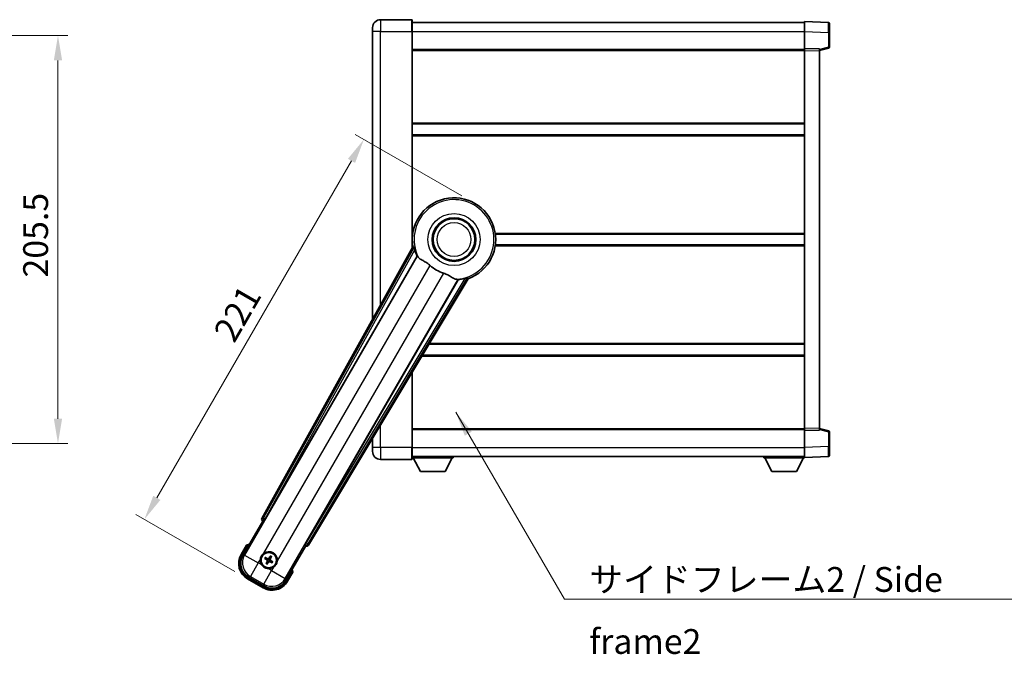
# Model space of a CAD drawing. Units: millimetres. Extents: x 0 to 10432, y 0 to 1686.
# Drawn here: x 3318 to 3813, y 451 to 771 of the extents above; entities that cross this region are included whole.
import ezdxf

# ---------------------------------------------------------------- set-up
doc = ezdxf.new("R2010")
doc.units = ezdxf.units.MM
doc.header["$LTSCALE"] = 6
doc.layers.get('Defpoints').update_dxf_attribs({"lineweight": 25})
for name, color, linetype, lineweight in [('Dimension (ISO)', 7, 'Continuous', 18), ('Symbol (ISO)', 7, 'Continuous', 18), ('Visible (ISO)', 7, 'Continuous', 35), ('Visible Narrow (ISO)', 7, 'Continuous', 25)]:
    doc.layers.add(name, color=color, linetype=linetype, lineweight=lineweight)
doc.styles.add('Note Text (TK)', font='txt')
doc.dimstyles.new('Default - Method 1b (TK)', dxfattribs={"dimscale": 6, "dimtxt": 2.5, "dimasz": 2.5, "dimexe": 1, "dimexo": 1.499999999999999, "dimgap": 1, "dimtad": 1, "dimtoh": 1, "dimrnd": 1e-08, "dimdsep": 46, "dimtxsty": 'Note Text (TK)', "dimcen": 0.09, "dimdle": 5, "dimclrd": 100, "dimclre": 100, "dimclrt": 7, "dimadec": 1, "dimazin": 1, "dimtfac": 1, "dimtmove": 0, "dimatfit": 3, "dimfxl": 1, "dimtolj": 1, "dimlwd": -1, "dimlwe": -1, "dimarcsym": 0})
doc.dimstyles.new('Default - Method 1b (TK)$7', dxfattribs={"dimscale": 6, "dimtxt": 2.5, "dimasz": 2.5, "dimexe": 1, "dimexo": 1.499999999999999, "dimgap": 1, "dimtad": 1, "dimtoh": 1, "dimrnd": 1e-08, "dimdsep": 46, "dimtxsty": 'Note Text (TK)', "dimcen": 0.09, "dimdle": 5, "dimclrd": 100, "dimclre": 100, "dimclrt": 7, "dimadec": 1, "dimazin": 1, "dimtfac": 1, "dimtmove": 0, "dimatfit": 3, "dimfxl": 1, "dimtolj": 1, "dimlwd": -1, "dimlwe": -1, "dimarcsym": 0})

# ---------------------------------------------------------------- blocks, each defined once
blk = doc.blocks.new('*D225')
at = {"layer": 'Defpoints', "color": 0}
for p in [(3242.002509650916, 762.5503966698489), (3242.002509650916, 557.0503966698479), (3337.002509650915, 557.050396669848)]:
    blk.add_point(p, dxfattribs=at)
at = {"layer": 'Dimension (ISO)', "color": 100}
for p, q in [((3249.502509650916, 762.5503966698489), (3342.002509650915, 762.5503966698491)), ((3337.002509650915, 750.0503966698491), (3337.002509650915, 569.550396669848)), ((3249.502509650916, 557.0503966698479), (3342.002509650915, 557.050396669848))]:
    blk.add_line(p, q, dxfattribs=at)
for points in [[(3334.919176317582, 750.0503966698491), (3339.085842984248, 750.0503966698491), (3337.002509650915, 762.5503966698491)], [(3334.919176317582, 569.550396669848), (3339.085842984248, 569.550396669848), (3337.002509650915, 557.050396669848)]]:
    blk.add_solid(points, dxfattribs=at)
at = {"layer": 'Dimension (ISO)', "color": 7, "insert": (3325.752509650914, 640.6952830334847), "char_height": 12.5, "attachment_point": 4, "rotation": 90, "style": 'Note Text (TK)'}
blk.add_mtext('\\A1;205.5', dxfattribs=at)
blk = doc.blocks.new('*D231')
at = {"layer": 'Defpoints', "color": 0}
for p in [(3546.888029328008, 677.9869301493374), (3380.529390783911, 518.8453159129771), (3432.490915010977, 488.8453159129767)]:
    blk.add_point(p, dxfattribs=at)
at = {"layer": 'Dimension (ISO)', "color": 100}
for p, q in [((3540.392838799624, 681.7369301493374), (3486.69926376499, 712.7369301493374)), ((3484.779390783912, 699.4116126020319), (3386.779390783911, 529.6706334602827)), ((3425.995724482594, 492.5953159129769), (3376.199263764989, 521.3453159129771))]:
    blk.add_line(p, q, dxfattribs=at)
for points in [[(3482.975171192695, 700.4532792686987), (3486.58361037513, 698.3699459353651), (3491.029390783913, 710.2369301493374)], [(3384.975171192694, 530.7123001269493), (3388.583610375129, 528.6289667936159), (3380.529390783911, 518.8453159129771)]]:
    blk.add_solid(points, dxfattribs=at)
at = {"layer": 'Dimension (ISO)', "color": 7, "insert": (3420.301519764063, 610.2326640317834), "char_height": 12.5, "attachment_point": 4, "rotation": 59.99999999999968, "style": 'Note Text (TK)'}
blk.add_mtext('\\A1;221', dxfattribs=at)

msp = doc.modelspace()

# ---------------------------------------------------------------- linework, layer by layer
at = {"layer": 'Visible (ISO)'}
for p, q in [((3515.138029327959, 770.5503966698565), (3499.388029327958, 770.55039666985)), ((3515.388029327958, 770.3003966698567), (3515.388029327964, 764.5503966698567)), ((3515.388029327959, 769.0503966698566), (3712.888029327961, 769.0503966699378)), ((3712.888029327963, 764.5534425348427), (3712.888029327961, 769.5503966699383)), ((3724.905479076311, 769.1307380774026), (3712.888029327961, 769.5503966699383)), ((3725.388029327959, 768.6310426638933), (3725.388029327963, 764.1337839423068)), ((3495.388029327961, 764.550396669848), (3495.388029327961, 766.550396669848)), ((3495.388029327962, 764.550396669848), (3495.388029328022, 619.5045308756573)), ((3515.388029328008, 655.4689598948314), (3515.388029327964, 764.5503966698567)), ((3712.888029327967, 756.0503966699382), (3712.888029327963, 764.5534425348427)), ((3725.388029327966, 756.7194377219436), (3725.388029327963, 764.1337839423068)), ((3515.388029327966, 755.5503966698566), (3712.888029327967, 755.550396669938)), ((3712.888029327967, 755.051005842919), (3712.888029327967, 756.0503966699382)), ((3720.388029327966, 755.7884908987533), (3712.888029327967, 756.0503966699382)), ((3712.888029328047, 564.5497874969581), (3712.888029327967, 755.051005842919)), ((3720.388029327966, 755.0503966699412), (3725.012120680037, 756.2350811009078)), ((3720.388029327966, 755.7884908987533), (3720.388029327967, 754.7891000717339)), ((3720.388029328046, 564.8116932681492), (3720.388029327967, 754.7891000717339)), ((3515.388029327982, 718.0503966698561), (3712.888029327982, 718.0503966699376)), ((3515.388029327984, 712.5503966698553), (3712.888029327984, 712.5503966699368)), ((3515.388029328005, 662.5503966698556), (3515.568867481285, 662.5503966698556)), ((3557.207191174728, 662.550396669873), (3712.888029328006, 662.5503966699373)), ((3515.722077813111, 656.0696530464041), (3439.673123208657, 519.3167915535873)), ((3515.388029328008, 657.0503966698553), (3515.568867481286, 657.0503966698553)), ((3557.20719117473, 657.0503966698725), (3712.888029328008, 657.0503966699368)), ((3441.35745952615, 518.97778021146), (3517.811494864627, 651.4000538613711)), ((3538.401386287046, 639.5124745060526), (3461.947350948569, 507.0902008561416)), ((3463.083111541764, 505.8010284877414), (3543.490086332531, 640.0377858528575)), ((3523.730847339324, 607.050396669859), (3712.888029328028, 607.0503966699371)), ((3520.436381873754, 601.550396669857), (3712.888029328031, 601.5503966699362)), ((3515.38802932805, 555.0503966698556), (3515.388029328034, 593.122340801112)), ((3515.388029328047, 564.0503966698546), (3712.888029328047, 564.0503966699362)), ((3712.888029328047, 563.5503966699391), (3712.888029328047, 564.5497874969581)), ((3712.888029328047, 563.5503966699391), (3720.388029328046, 563.8123024411303)), ((3712.888029328052, 555.0473508050346), (3712.888029328047, 563.5503966699391)), ((3720.388029328046, 564.8116932681492), (3720.388029328046, 563.8123024411302)), ((3725.012120680118, 563.3657122389798), (3720.388029328046, 564.5503966699423)), ((3725.38802932805, 555.4670093975807), (3725.388029328047, 562.8813556179441)), ((3495.388029328047, 559.7330091630721), (3495.388029328049, 555.0503966698474)), ((3725.388029328049, 555.4670093975808), (3725.38802932805, 550.9697506759952)), ((3495.388029328049, 553.0503966698473), (3495.388029328049, 555.0503966698474)), ((3515.38802932805, 555.0503966698556), (3515.38802932805, 549.3003966698556)), ((3515.38802932805, 550.5503966698546), (3712.888029328052, 550.5503966699372)), ((3535.988029328047, 550.5503966698693), (3535.988029328049, 549.8503966698693)), ((3692.288029328049, 550.5503966699299), (3692.288029328049, 549.8503966699298)), ((3712.888029328052, 550.0503966699397), (3712.888029328052, 555.0473508050346)), ((3712.888029328052, 550.0503966699397), (3724.905479076401, 550.4700552624854)), ((3499.388029328051, 549.0503966698489), (3515.138029328051, 549.0503966698553)), ((3515.388029328048, 549.8503966698519), (3535.988029328049, 549.8503966698693)), ((3519.438029328052, 542.9503966698555), (3515.888029328048, 549.8503966698526)), ((3531.938029328052, 542.9503966698659), (3535.488029328047, 549.8503966698688)), ((3692.288029328049, 549.8503966699298), (3712.888029328048, 549.8503966699386)), ((3696.33802932805, 542.9503966699317), (3692.788029328048, 549.8503966699302)), ((3708.83802932805, 542.9503966699369), (3712.388029328048, 549.8503966699384)), ((3712.888029328048, 550.050396669939), (3712.888029328048, 549.8503966699386)), ((3519.438029328052, 542.9503966698555), (3531.938029328052, 542.9503966698659)), ((3696.33802932805, 542.9503966699317), (3708.83802932805, 542.9503966699369)), ((3430.047490573069, 500.6131806420641), (3440.062711780702, 517.9600526227259)), ((3440.045653536305, 517.9699012047201), (3440.062711780702, 517.9600526227257)), ((3440.062711780702, 517.9600526227257), (3440.790198336419, 518.1549820578347)), ((3431.869118238505, 505.7683323110729), (3429.196686376917, 501.1395445470369)), ((3461.518417440206, 506.1875391784417), (3461.713346875313, 505.4600526227257)), ((3461.713346875313, 505.4600526227257), (3451.698125667679, 488.1131806420639)), ((3461.713346875313, 505.4600526227257), (3461.730405119709, 505.4502040407313)), ((3441.213635707658, 499.0476562895832), (3441.740035271784, 498.834309492495)), ((3441.96475294328, 499.2235319168841), (3441.516789415123, 499.5727339134155)), ((3442.201156275193, 497.1133824793374), (3441.851954278662, 496.6654189511796)), ((3442.377031902495, 496.3622652437146), (3442.590378699582, 496.8886648078417)), ((3443.899026753526, 500.2110524844201), (3443.685679956438, 499.6846529202926)), ((3444.074902380827, 499.4599352487971), (3444.424104377358, 499.9078987769551)), ((3444.311305712739, 497.3497858112502), (3444.759269240898, 497.0005838147192)), ((3445.062422948363, 497.5256614385513), (3444.536023384235, 497.7390082356393)), ((3452.579372279097, 487.6395445470369), (3455.251804140685, 492.2683323110728)), ((3432.490915010977, 488.8453159129768), (3440.285143645038, 484.3453159129771)), ((3440.811507550011, 485.1961201091286), (3432.964551106004, 489.7265625243945))]:
    msp.add_line(p, q, dxfattribs=at)
for centre, radius in [((3536.388029328012, 659.8003966698652), 10.99999999999999), ((3536.388029328012, 659.8003966698652), 10.49999999999998), ((3536.388029328012, 659.8003966698652), 10.49999999999999), ((3443.138029328011, 498.2866588640671), 3.999999999999996), ((3443.138029328011, 498.2866588640673), 3.838536615931698)]:
    msp.add_circle(centre, radius, dxfattribs=at)
for centre, radius, start, end in [((3499.38802932796, 766.5503966698499), 4.000000000000026, 90.00000000002605, 180), ((3515.138029327959, 770.3003966698566), 0.2499999999999907, 0, 90), ((3724.88802932796, 768.6310426638931), 0.4999999999999804, 0, 88.00000000002242), ((3724.888029327966, 756.7194377219435), 0.5000000000000226, 284.3700000000353, 0), ((3536.388029328008, 659.8003966698647), 20.99999999999998, 289.7668316591028, 190.2331683408904), ((3536.388029328009, 659.800396669865), 20.38757935531845, 194.7042744183017, 204.3325697208257), ((3536.388029328012, 659.8003966698652), 17.75031146218182, 227.4499052008548, 252.5500947991419), ((3536.388029328009, 659.8003966698647), 20.38757935531826, 275.6674302791673, 285.2957255816939), ((3724.888029328047, 562.8813556179437), 0.4999999999999945, 0, 75.63000000001895), ((3499.388029328049, 553.0503966698489), 4.000000000000047, 180, 270.000000000026), ((3724.88802932805, 550.9697506759948), 0.4999999999999849, 272.0000000000037, 0), ((3515.13802932805, 549.3003966698554), 0.2499999999999963, 270.0000000000521, 0), ((3438.378029328008, 490.0420970200382), 17.02000000000091, 107.2590807163712, 112.4841108068481), ((3436.990915010977, 496.6395445470369), 9.000000000000021, 150.0000000000026, 240), ((3443.138029328012, 498.2866588640675), 4.250000000000006, 354.8332004324212, 125.1667995675862), ((3443.138029328012, 498.2866588640675), 4.250000000000001, 174.8332004324199, 215.1667995675762), ((3443.138029328011, 498.2866588640673), 1.501435510456303, 141.3922811236995, 158.6077188763024), ((3443.138029328011, 498.2866588640673), 1.501435510456299, 231.3922811237026, 248.6077188763038), ((3443.138029328011, 498.2866588640673), 1.501435510456299, 51.39228112370262, 68.60771887630382), ((3443.138029328011, 498.2866588640673), 1.501435510456299, 321.3922811236967, 338.6077188763024), ((3443.138029328012, 498.2866588640676), 4.250000000000127, 264.833200432412, 305.1667995675855), ((3438.378029328008, 490.0420970200392), 17.01999999999977, 7.515889193154256, 12.74091928362812), ((3444.785143645037, 492.1395445470369), 9.000000000000021, 240, 330.0000000000026)]:
    msp.add_arc(centre, radius, start, end, dxfattribs=at)
for centre, major_axis, ratio, start_param, end_param in [((3440.554061675749, 518.8354829354015), (-0.9710470547880307, -0.2685775258440713), 0.9925509323562977, 5.509565118762299, 7.056805495596936), ((3441.281692120992, 519.0215245432231), (-0.4999999999999997, -0.8660254037844383), 0.0874886635261606, 0.0872664625771282, 1.570796326795105), ((3462.023118353724, 507.0464565243786), (0.4999999999999997, 0.8660254037844383), 0.0874886635256874, 1.570796326794443, 3.054326191013899), ((3462.22581681781, 506.3232892703205), (0.2529285671275123, -0.9752401806385202), 0.992550932356298, 5.509565118762253, 7.056805495596879), ((3437.032658971958, 496.6507298076705), (-7.786329588313077, -2.086340725191075), 0.992432509138967, 5.501585242055416, 7.064785372303745), ((3443.216134991424, 498.4108411062081), (5.500761781887549, -3.459759147975283), 0.0871557427474717, 4.366721377370106, 4.606590972590199), ((3443.069537183323, 498.1569262542994), (-5.746620204066013, 3.033919869293542), 0.0871557427478273, 4.81818698817913, 5.058056583399262), ((3443.267761937776, 498.2181667193817), (-3.033919869293649, -5.746620204066141), 0.0871557427474386, 4.818186988179236, 5.058056583399283), ((3443.013847085867, 498.3647645274823), (3.459759147975265, 5.50076178188755), 0.0871557427478626, 4.366721377370193, 4.60659097259024), ((3443.26221157015, 498.2085532006518), (-3.459759147975084, -5.500761781887663), 0.0871557427474501, 4.36672137736972, 4.606590972589811), ((3443.206521472694, 498.4163914738346), (5.7466202040659, -3.033919869293765), 0.0871557427474891, 4.818186988179586, 5.058056583399666), ((3443.008296718242, 498.3551510087525), (3.033919869293821, 5.746620204066052), 0.0871557427478788, 4.818186988179559, 5.058056583399594), ((3443.059923664594, 498.1624766219259), (-5.500761781887628, 3.459759147975056), 0.087155742747843, 4.366721377369666, 4.606590972589784), ((3444.773958384403, 492.1812885080171), (2.086340725191059, -7.786329588313082), 0.992432509138967, 5.501585242055427, 7.064785372303742)]:
    msp.add_ellipse(centre, major_axis=major_axis, ratio=ratio, start_param=start_param, end_param=end_param, dxfattribs=at)
for points in [[(3516.280627617715, 655.9782749447513), (3516.003040573501, 656.0230253692358), (3515.722077813251, 656.0696530463985)], [(3517.81149486461, 651.4000538613402), (3517.845767779726, 651.3983574197578), (3517.879990676442, 651.3966898563126)], [(3538.364225067301, 639.5701116166073), (3538.382780667966, 639.5413075003833), (3538.401386287029, 639.512474506022)], [(3543.490086332454, 640.0377858529724), (3543.309224199388, 640.2577929022834), (3543.131675672849, 640.4758151220914)]]:
    msp.add_open_spline(points, degree=2, dxfattribs=at)
for points, knots in [([(3516.280628337761, 655.978270138552), (3516.285659534301, 655.9774366127166), (3516.292045508436, 655.9695747749166), (3516.308169419512, 655.9381818149493), (3516.31822411678, 655.9128469676766), (3516.351673667649, 655.8161612570246), (3516.378617299312, 655.7232030823255), (3516.445873985452, 655.4791579294763), (3516.492798602923, 655.2983774473136), (3516.583649376365, 654.9489214034994), (3516.626908076446, 654.7827663474922), (3516.668167273019, 654.625415268781)], [0.3759847001072842, 0.3759847001072842, 0.3759847001072842, 0.3759847001072842, 0.3924402417619819, 0.3924402417619819, 0.4109147977005764, 0.4109147977005764, 0.4478639095777652, 0.4478639095777652, 0.5044866186252271, 0.5044866186252271, 0.5521486805494256, 0.5521486805494256, 0.5521486805494256, 0.5521486805494256]), ([(3517.87999067646, 651.3966898563438), (3517.967746122498, 651.3924138368378), (3518.137554031244, 651.2074356086205), (3518.389106625244, 650.8663473973761), (3518.390183255252, 650.8648868515232), (3518.391261342144, 650.8634236369597)], [2.576322810102388, 2.576322810102388, 2.576322810102388, 2.576322810102388, 2.843099824768127, 2.843099824768127, 2.844244961641938, 2.844244961641938, 2.844244961641938, 2.844244961641938]), ([(3518.391261342142, 650.8634236369609), (3518.54545975338, 650.6541405419835), (3518.766504409376, 650.4464320912577), (3519.505819129675, 649.8887445287395), (3520.109575807043, 649.542474708193), (3521.415937713022, 648.8089845612619), (3522.090144288553, 648.4349593395702), (3523.088959975141, 647.7707117621516), (3523.408944994407, 647.5405272613096), (3523.948749537029, 647.1103083508166), (3524.169399147775, 646.9215764053758), (3524.384655177229, 646.7239840883958)], [-8.358650843575697, -8.358650843575697, -8.358650843575697, -8.358650843575697, -8.190003505764688, -8.190003505764688, -7.917688574687009, -7.917688574687009, -7.676295196571969, -7.676295196571969, -7.560988477452923, -7.560988477452923, -7.47775909373067, -7.47775909373067, -7.47775909373067, -7.47775909373067]), ([(3531.065210917483, 642.8669634334242), (3531.301613538771, 642.7926531498974), (3531.534170311025, 642.7119002434667), (3532.118605650869, 642.4894432934839), (3532.461024344451, 642.3402824406021), (3533.44268055409, 641.868897383931), (3534.039543826563, 641.5241905018789), (3535.356490110063, 640.7460712860247), (3536.045665563037, 640.325293879415), (3537.0288992976, 639.8842685520513), (3537.357930694189, 639.7785610465887), (3537.646767642299, 639.7462518915484)], [-5.271586260846443, -5.271586260846443, -5.271586260846443, -5.271586260846443, -5.187218626834525, -5.187218626834525, -5.056284352374495, -5.056284352374495, -4.799211422918028, -4.799211422918028, -4.442199692460638, -4.442199692460638, -4.222488193526234, -4.222488193526234, -4.222488193526234, -4.222488193526234]), ([(3537.646767642299, 639.7462518915484), (3537.648573866464, 639.7460498482252), (3537.65037705102, 639.745847732242), (3538.071544403625, 639.6985409011025), (3538.31664420278, 639.6439720524747), (3538.364225067319, 639.5701116166377)], [2.102258603528536, 2.102258603528536, 2.102258603528536, 2.102258603528536, 2.103403740235992, 2.103403740235992, 2.370180754901729, 2.370180754901729, 2.370180754901729, 2.370180754901729]), ([(3541.766294998053, 640.1350044705766), (3541.923194627817, 640.1779484975601), (3542.088718477327, 640.2235628923587), (3542.436781675497, 640.3196118365114), (3542.616804474294, 640.3693641668009), (3542.861782119402, 640.4331407444532), (3542.955758076012, 640.4562859623129), (3543.056215133054, 640.4756606568405), (3543.083183103027, 640.479620457216), (3543.118432159397, 640.4813532205992), (3543.128433697719, 640.479753723671), (3543.131671150538, 640.4758133425728)], [0.1928453028855242, 0.1928453028855242, 0.1928453028855242, 0.1928453028855242, 0.2405073648097221, 0.2405073648097221, 0.2971300738571832, 0.2971300738571832, 0.3340791857343727, 0.3340791857343727, 0.3525537416729674, 0.3525537416729674, 0.3690092833276843, 0.3690092833276843, 0.3690092833276843, 0.3690092833276843]), ([(3432.216521618392, 505.370052615759), (3432.215790244818, 505.3708954630756), (3432.215058858359, 505.3717382970861), (3432.189284354624, 505.4014392884018), (3432.16428338263, 505.4302155327833), (3432.115374816627, 505.4864477790967), (3432.091552346914, 505.5138062795585), (3432.028360968391, 505.5863057533017), (3431.991598841893, 505.6283977038019), (3431.931627213978, 505.6969841148761), (3431.908343966256, 505.7235701552114), (3431.877107282562, 505.759222876687), (3431.869118238505, 505.768332311073), (3431.869118238505, 505.768332311073)], [-0.0809227638812014, -0.0809227638812014, -0.0809227638812014, -0.0809227638812014, -0.0805886356620214, -0.0805886356620214, -0.0691479127286701, -0.0691479127286701, -0.0577655588553666, -0.0577655588553666, -0.0376220805434107, -0.0376220805434107, -0.0185556093749202, -0.0185556093749202, 0, 0, 0, 0]), ([(3438.905298144383, 498.669394709185), (3438.913781337036, 498.7632115662608), (3438.925404106619, 498.8569162749898), (3439.022878136685, 499.4736561055827), (3439.208827458779, 499.9810815933599), (3439.706015265077, 500.8422361347748), (3440.052483966975, 501.2569857154123), (3440.53785931276, 501.6497706169553), (3440.613198586182, 501.7066885850411), (3440.690204771386, 501.7609436739216)], [4.535339595711053, 4.535339595711053, 4.535339595711053, 4.535339595711053, 4.56189496286305, 4.56189496286305, 4.711051304752968, 4.711051304752968, 4.860207646642888, 4.860207646642888, 4.886763013794889, 4.886763013794889, 4.886763013794889, 4.886763013794889]), ([(3442.755293482895, 494.0539276804386), (3442.661476625819, 494.0624108730919), (3442.567771917089, 494.0740336426748), (3441.951032086496, 494.171507672741), (3441.443606598719, 494.3574569948338), (3440.582452057304, 494.8546448011335), (3440.167702476667, 495.20111350303), (3439.774917575124, 495.6864888488159), (3439.717999607039, 495.7618281222381), (3439.663744518159, 495.8388343074424)], [4.535339595711032, 4.535339595711032, 4.535339595711032, 4.535339595711032, 4.561894962863028, 4.561894962863028, 4.711051304752946, 4.711051304752946, 4.860207646642864, 4.860207646642864, 4.88676301379486, 4.88676301379486, 4.88676301379486, 4.88676301379486]), ([(3441.213635234208, 499.047656616997), (3441.207786713821, 499.0500269672466), (3441.199467771869, 499.0539589697688), (3441.180569121455, 499.0636496515231), (3441.166016642555, 499.0716607574996), (3441.139239274218, 499.0871819014076), (3441.122255411614, 499.0974609306938), (3441.095312188465, 499.1144071404125), (3441.080744838943, 499.123873211722), (3441.068638363757, 499.1320286865913)], [0.0459372433669661, 0.0459372433669661, 0.0459372433669661, 0.0459372433669661, 0.0499619147233252, 0.0499619147233252, 0.0549494088338365, 0.0549494088338365, 0.0600073502573101, 0.0600073502573101, 0.0644982316291791, 0.0644982316291791, 0.0644982316291791, 0.0644982316291791]), ([(3441.371222103985, 499.6561190982109), (3441.384338189994, 499.6497123205843), (3441.399819722984, 499.6418296614868), (3441.427967182673, 499.6269692506388), (3441.445361014463, 499.6174003088128), (3441.472191403551, 499.6019709995411), (3441.48640546429, 499.593373736113), (3441.504247166075, 499.5818523656353), (3441.511811851123, 499.5766139518333), (3441.516788894848, 499.5727341597287)], [0.0156348301473707, 0.0156348301473707, 0.0156348301473707, 0.0156348301473707, 0.0201257115192036, 0.0201257115192036, 0.0251836529426772, 0.0251836529426772, 0.0301711470531884, 0.0301711470531884, 0.0341958184095475, 0.0341958184095475, 0.0341958184095475, 0.0341958184095475]), ([(3441.768569093867, 496.5198516400421), (3441.774975871493, 496.532967726052), (3441.78285853059, 496.5484492590412), (3441.797718941439, 496.5765967187301), (3441.807287883265, 496.5939905505199), (3441.822717192537, 496.6208209396079), (3441.831314455964, 496.6350350003469), (3441.842835826442, 496.6528767021322), (3441.848074240244, 496.6604413871804), (3441.85195403235, 496.6654184309057)], [0.0156348301473707, 0.0156348301473707, 0.0156348301473707, 0.0156348301473707, 0.0201257115192036, 0.0201257115192036, 0.0251836529426772, 0.0251836529426772, 0.0301711470531885, 0.0301711470531885, 0.0341958184095484, 0.0341958184095484, 0.0341958184095484, 0.0341958184095484]), ([(3442.37703157508, 496.3622647702641), (3442.374661224831, 496.3564162498776), (3442.37072922231, 496.3480973079251), (3442.361038540556, 496.3291986575127), (3442.353027434578, 496.3146461786116), (3442.33750629067, 496.2878688102752), (3442.327227261384, 496.2708849476716), (3442.310281051665, 496.2439417245218), (3442.300814980356, 496.2293743749993), (3442.292659505486, 496.2172678998136)], [0.0459372433669651, 0.0459372433669651, 0.0459372433669651, 0.0459372433669651, 0.0499619147233253, 0.0499619147233253, 0.0549494088338365, 0.0549494088338365, 0.0600073502573101, 0.0600073502573101, 0.0644982316291792, 0.0644982316291792, 0.0644982316291792, 0.0644982316291792]), ([(3442.335398569503, 498.2994519232628), (3442.369382672274, 498.2776357444193), (3442.401458529396, 498.2476040011063), (3442.45101602675, 498.1771347030375), (3442.468495146595, 498.1366953786468), (3442.486600076851, 498.0574627765729), (3442.488407955475, 498.0133988332763), (3442.475734927095, 497.9368273603251), (3442.464530506688, 497.9037183294654), (3442.449327230881, 497.8742643705578)], [0, 0, 0, 0, 0.012182790368282, 0.012182790368282, 0.024365580736564, 0.024365580736564, 0.036565645308874, 0.036565645308874, 0.0463302673051109, 0.0463302673051109, 0.0463302673051109, 0.0463302673051109]), ([(3442.426827409605, 498.4448170333433), (3442.466221699458, 498.4224200643676), (3442.502690187506, 498.3940796614603), (3442.55861219016, 498.3371502319811), (3442.583846728406, 498.3051419176821), (3442.625307438398, 498.2339157360309), (3442.641493982506, 498.1945848491998), (3442.661980097494, 498.118129627219), (3442.667627582512, 498.0759748080161), (3442.667334645225, 497.9935607702953), (3442.6614850512, 497.9532234878567), (3442.641519891011, 497.875960154378), (3442.624107455378, 497.8331824014833), (3442.601189484089, 497.7940889124552)], [0.2183706741466447, 0.2183706741466447, 0.2183706741466447, 0.2183706741466447, 0.2324387752394814, 0.2324387752394814, 0.2443116157671987, 0.2443116157671987, 0.2561844562949159, 0.2561844562949159, 0.2680572968226333, 0.2680572968226333, 0.2799301373503505, 0.2799301373503505, 0.2939982384431869, 0.2939982384431869, 0.2939982384431869, 0.2939982384431869]), ([(3443.296187497286, 498.9978607824729), (3443.273790528311, 498.9584664926185), (3443.245450125403, 498.9219980045713), (3443.188520695925, 498.8660760019176), (3443.156512381625, 498.8408414636711), (3443.085286199973, 498.7993807536787), (3443.045955313142, 498.7831942095708), (3442.969500091161, 498.762708094584), (3442.927345271959, 498.7570606095652), (3442.844931234238, 498.7573535468521), (3442.804593951799, 498.7632031408766), (3442.727330618321, 498.7831683010655), (3442.684552865426, 498.8005807366986), (3442.645459376398, 498.8234987079888)], [0.218370674146645, 0.218370674146645, 0.218370674146645, 0.218370674146645, 0.2324387752394815, 0.2324387752394815, 0.2443116157671988, 0.2443116157671988, 0.256184456294916, 0.256184456294916, 0.2680572968226333, 0.2680572968226333, 0.2799301373503506, 0.2799301373503506, 0.2939982384431873, 0.2939982384431873, 0.2939982384431873, 0.2939982384431873]), ([(3443.150822387206, 499.0892896225753), (3443.129006208363, 499.0553055198048), (3443.09897446505, 499.0232296626823), (3443.028505166982, 498.9736721653275), (3442.98806584259, 498.9561930454827), (3442.908833240516, 498.9380881152269), (3442.864769297219, 498.9362802366033), (3442.788197824268, 498.9489532649826), (3442.755088793409, 498.9601576853893), (3442.725634834501, 498.9753609611963)], [0, 0, 0, 0, 0.012182790368282, 0.012182790368282, 0.024365580736564, 0.024365580736564, 0.036565645308874, 0.036565645308874, 0.0463302673051109, 0.0463302673051109, 0.0463302673051109, 0.0463302673051109]), ([(3442.979871158735, 497.5754569456616), (3443.00226812771, 497.6148512355161), (3443.030608530616, 497.6513197235632), (3443.087537960096, 497.707241726217), (3443.119546274394, 497.7324762644633), (3443.190772456046, 497.7739369744559), (3443.230103342877, 497.7901235185637), (3443.306558564858, 497.8106096335505), (3443.348713384061, 497.8162571185691), (3443.431127421782, 497.8159641812823), (3443.47146470422, 497.8101145872577), (3443.548728037699, 497.7901494270688), (3443.591505790593, 497.7727369914358), (3443.630599279623, 497.7498190201457)], [0.218370674146645, 0.218370674146645, 0.218370674146645, 0.218370674146645, 0.2324387752394815, 0.2324387752394815, 0.2443116157671988, 0.2443116157671988, 0.256184456294916, 0.256184456294916, 0.2680572968226333, 0.2680572968226333, 0.2799301373503506, 0.2799301373503506, 0.2939982384431873, 0.2939982384431873, 0.2939982384431873, 0.2939982384431873]), ([(3443.125236268815, 497.4840281055594), (3443.147052447658, 497.5180122083298), (3443.177084190971, 497.5500880654523), (3443.24755348904, 497.5996455628073), (3443.287992813431, 497.6171246826519), (3443.367225415505, 497.6352296129078), (3443.411289358802, 497.6370374915313), (3443.487860831754, 497.6243644631519), (3443.520969862613, 497.6131600427453), (3443.55042382152, 497.5979567669384)], [0, 0, 0, 0, 0.012182790368282, 0.012182790368282, 0.024365580736564, 0.024365580736564, 0.036565645308874, 0.036565645308874, 0.0463302673051109, 0.0463302673051109, 0.0463302673051109, 0.0463302673051109]), ([(3443.849231246415, 498.1285006947912), (3443.809836956562, 498.1508976637671), (3443.773368468514, 498.1792380666741), (3443.717446465861, 498.2361674961532), (3443.692211927614, 498.2681758104523), (3443.650751217621, 498.3394019921035), (3443.634564673514, 498.3787328789346), (3443.614078558527, 498.4551881009154), (3443.608431073509, 498.4973429201184), (3443.608724010795, 498.5797569578391), (3443.61457360482, 498.6200942402777), (3443.634538765008, 498.6973575737565), (3443.651951200641, 498.7401353266512), (3443.674869171932, 498.7792288156793)], [0.2183706741466446, 0.2183706741466446, 0.2183706741466446, 0.2183706741466446, 0.2324387752394814, 0.2324387752394814, 0.2443116157671986, 0.2443116157671986, 0.2561844562949159, 0.2561844562949159, 0.2680572968226332, 0.2680572968226332, 0.2799301373503504, 0.2799301373503504, 0.2939982384431869, 0.2939982384431869, 0.2939982384431869, 0.2939982384431869]), ([(3443.940660086518, 498.2738658048716), (3443.906675983748, 498.2956819837155), (3443.874600126625, 498.3257137270284), (3443.825042629271, 498.396183025097), (3443.807563509427, 498.436622349488), (3443.78945857917, 498.5158549515616), (3443.787650700546, 498.5599188948584), (3443.800323728926, 498.6364903678095), (3443.811528149332, 498.6695993986692), (3443.826731425139, 498.6990533575769)], [0, 0, 0, 0, 0.012182790368282, 0.012182790368282, 0.024365580736564, 0.024365580736564, 0.036565645308874, 0.036565645308874, 0.0463302673051109, 0.0463302673051109, 0.0463302673051109, 0.0463302673051109]), ([(3443.89902708094, 500.2110529578705), (3443.901397431189, 500.2169014782572), (3443.905329433712, 500.2252204202092), (3443.915020115466, 500.244119070622), (3443.923031221442, 500.2586715495231), (3443.93855236535, 500.2854489178594), (3443.948831394637, 500.3024327804631), (3443.965777604355, 500.3293760036128), (3443.975243675664, 500.3439433531352), (3443.983399150534, 500.3560498283211)], [0.0459372433669653, 0.0459372433669653, 0.0459372433669653, 0.0459372433669653, 0.0499619147233253, 0.0499619147233253, 0.0549494088338365, 0.0549494088338365, 0.0600073502573101, 0.0600073502573101, 0.0644982316291792, 0.0644982316291792, 0.0644982316291792, 0.0644982316291792]), ([(3444.507489562154, 500.0534660880923), (3444.501082784527, 500.0403500020826), (3444.49320012543, 500.0248684690936), (3444.478339714582, 499.9967210094046), (3444.468770772755, 499.9793271776148), (3444.453341463484, 499.9524967885266), (3444.444744200056, 499.9382827277877), (3444.433222829579, 499.9204410260023), (3444.427984415777, 499.9128763409543), (3444.424104623671, 499.907899297229)], [0.0156348301473707, 0.0156348301473707, 0.0156348301473707, 0.0156348301473707, 0.0201257115192036, 0.0201257115192036, 0.0251836529426772, 0.0251836529426772, 0.0301711470531885, 0.0301711470531885, 0.0341958184095486, 0.0341958184095486, 0.0341958184095486, 0.0341958184095486]), ([(3444.904836552035, 496.9171986299238), (3444.891720466026, 496.9236054075502), (3444.876238933036, 496.9314880666478), (3444.848091473347, 496.9463484774959), (3444.830697641559, 496.9559174193218), (3444.803867252469, 496.9713467285935), (3444.78965319173, 496.9799439920217), (3444.771811489945, 496.9914653624991), (3444.764246804897, 496.9967037763013), (3444.759269761172, 497.0005835684058)], [0.0156348301473707, 0.0156348301473707, 0.0156348301473707, 0.0156348301473707, 0.0201257115192036, 0.0201257115192036, 0.0251836529426772, 0.0251836529426772, 0.0301711470531884, 0.0301711470531884, 0.0341958184095494, 0.0341958184095494, 0.0341958184095494, 0.0341958184095494]), ([(3445.062423421813, 497.5256611111377), (3445.068271942201, 497.5232907608879), (3445.076590884152, 497.5193587583657), (3445.095489534566, 497.5096680766116), (3445.110042013467, 497.5016569706347), (3445.136819381803, 497.4861358267269), (3445.153803244406, 497.4758567974407), (3445.180746467556, 497.458910587722), (3445.195313817079, 497.4494445164126), (3445.207420292264, 497.4412890415433)], [0.0459372433669642, 0.0459372433669642, 0.0459372433669642, 0.0459372433669642, 0.0499619147233252, 0.0499619147233252, 0.0549494088338365, 0.0549494088338365, 0.0600073502573101, 0.0600073502573101, 0.0644982316291791, 0.0644982316291791, 0.0644982316291791, 0.0644982316291791]), ([(3447.370760511641, 497.9039230189497), (3447.362277318987, 497.8101061618741), (3447.350654549404, 497.7164014531451), (3447.253180519338, 497.0996616225523), (3447.067231197247, 496.5922361347749), (3446.570043390945, 495.7310815933602), (3446.223574689049, 495.3163320127226), (3445.738199343263, 494.9235471111796), (3445.662860069841, 494.8666291430938), (3445.585853884637, 494.8123740542133)], [4.535339595711056, 4.535339595711056, 4.535339595711056, 4.535339595711056, 4.561894962863068, 4.561894962863068, 4.711051304752988, 4.711051304752988, 4.860207646642908, 4.860207646642908, 4.88676301379492, 4.88676301379492, 4.88676301379492, 4.88676301379492]), ([(3454.733182116788, 492.3700526157588), (3454.734277730763, 492.3698406513227), (3454.735373339657, 492.3696286690736), (3454.773982404521, 492.3621577897272), (3454.811403849177, 492.3548944350523), (3454.884556685998, 492.3406544975878), (3454.920161077264, 492.3337028838658), (3455.014543152549, 492.3152272816357), (3455.069376914226, 492.3044363214422), (3455.158760302527, 492.2867925736986), (3455.193426112705, 492.2799217098559), (3455.239920617065, 492.2706963089843), (3455.251804140685, 492.2683323110728), (3455.251804140685, 492.2683323110728)], [-0.0003347788842645, -0.0003347788842645, -0.0003347788842645, -0.0003347788842645, 0, 0, 0.011463002042193, 0.011463002042193, 0.02286752135926, 0.02286752135926, 0.0430502261037054, 0.0430502261037054, 0.0621538263932106, 0.0621538263932106, 0.0807455700616735, 0.0807455700616735, 0.0807455700616735, 0.0807455700616735])]:
    msp.add_open_spline(points, degree=3, knots=knots, dxfattribs=at)
for points, weights in [([(3441.740035271784, 498.8343094924951), (3442.203647973696, 498.5717019935883), (3442.426827409605, 498.4448170333433)], [1, 1.448717156055553, 1.830961261690264]), ([(3442.645459376398, 498.8234987079888), (3442.423984059514, 498.9533352889647), (3441.96475294328, 499.2235319168841)], [1.830961261690269, 1.448717156055558, 1]), ([(3442.601189484089, 497.7940889124552), (3442.471352903112, 497.5726135955708), (3442.201156275193, 497.1133824793374)], [1.83096126169025, 1.448717156055546, 1]), ([(3442.590378699582, 496.8886648078417), (3442.852986198489, 497.3522775097538), (3442.979871158734, 497.5754569456616)], [1, 1.448717156055556, 1.830961261690266]), ([(3443.685679956438, 499.6846529202926), (3443.42307245753, 499.2210402183807), (3443.296187497286, 498.9978607824729)], [1, 1.448717156055556, 1.830961261690266]), ([(3443.630599279623, 497.7498190201457), (3443.852074596506, 497.61998243917), (3444.311305712739, 497.3497858112502)], [1.830961261690277, 1.448717156055561, 1]), ([(3443.674869171932, 498.7792288156793), (3443.804705752907, 499.0007041325633), (3444.074902380827, 499.4599352487971)], [1.83096126169025, 1.448717156055546, 1]), ([(3444.536023384235, 497.7390082356393), (3444.072410682323, 498.0016157345461), (3443.849231246416, 498.1285006947912)], [1, 1.448717156055554, 1.830961261690265])]:
    msp.add_rational_spline(points, weights, degree=2, dxfattribs=at)
at = {"layer": 'Visible Narrow (ISO)'}
for p, q in [((3499.388029327958, 770.55039666985), (3499.388029327962, 764.5503966698496)), ((3515.138029327963, 764.5503966698564), (3515.138029327959, 770.5503966698565)), ((3499.388029327962, 764.5503966698496), (3495.388029327961, 764.550396669848)), ((3499.38802932802, 626.6974166794922), (3499.388029327962, 764.5503966698496)), ((3499.388029327962, 764.5503966698496), (3515.138029327963, 764.5503966698564)), ((3515.138029327963, 764.5503966698564), (3515.388029327964, 764.5503966698567)), ((3515.138029327963, 764.5503966698564), (3515.138029328009, 655.0194045320917)), ((3515.388029327962, 764.5503966698564), (3712.888029327962, 764.5503966699378)), ((3712.888029327963, 764.5534425348427), (3724.905479076314, 764.1337839423068)), ((3724.905479076314, 764.1337839423068), (3725.388029327963, 764.1337839423068)), ((3724.905479076314, 764.1337839423068), (3724.905479076318, 756.7194377219435)), ((3515.388029327966, 755.0503966698564), (3712.888029327967, 755.050396669938)), ((3712.888029327967, 755.051005842919), (3720.388029327967, 754.7891000717339)), ((3724.905479076318, 756.7194377219435), (3720.388029327966, 755.5620746905776)), ((3725.388029327966, 756.7194377219436), (3724.905479076318, 756.7194377219435)), ((3515.388029327982, 718.5503966698562), (3712.888029327982, 718.5503966699378)), ((3515.388029327985, 712.0503966698552), (3712.888029327986, 712.0503966699367)), ((3515.388029328005, 663.0503966698556), (3515.641041594843, 663.0503966698556)), ((3557.135017061168, 663.0503966698727), (3712.888029328006, 663.0503966699373)), ((3516.280627617715, 655.9782749447513), (3440.393252313199, 519.5159688151131)), ((3441.263879989892, 519.031808381909), (3516.668167273019, 654.625415268781)), ((3515.388029328008, 656.5503966698553), (3515.641041594847, 656.5503966698553)), ((3557.13501706117, 656.5503966698726), (3712.888029328008, 656.5503966699368)), ((3517.879990676442, 651.3966898563126), (3430.967401805094, 500.8596701137933)), ((3440.690204771386, 501.7609436739216), (3524.384655177229, 646.7239840883958)), ((3531.065210917483, 642.8669634334242), (3447.370760511641, 497.9039230189499)), ((3451.451636195953, 489.0330918740874), (3538.364225067301, 639.5701116166073)), ((3541.766294998053, 640.1350044705766), (3462.040930484825, 507.0361726856928)), ((3462.895539557834, 506.5242672170399), (3543.131675672849, 640.4758151220914)), ((3524.030344199829, 607.5503966698586), (3712.888029328028, 607.5503966699366)), ((3520.136885013249, 601.0503966698567), (3712.888029328031, 601.0503966699364)), ((3515.138029328035, 592.7049741556369), (3515.13802932805, 555.0503966698554)), ((3499.38802932805, 555.050396669849), (3499.388029328045, 566.4108754906802)), ((3515.388029328047, 564.5503966698545), (3712.888029328047, 564.5503966699359)), ((3720.388029328046, 564.8116932681492), (3712.888029328047, 564.5497874969581)), ((3720.388029328046, 564.0387186493057), (3724.905479076398, 562.8813556179437)), ((3724.905479076398, 562.8813556179437), (3725.388029328047, 562.881355617944)), ((3724.905479076398, 562.8813556179437), (3724.905479076401, 555.4670093975803)), ((3724.905479076401, 555.4670093975803), (3712.888029328052, 555.0473508050346)), ((3724.905479076401, 555.4670093975803), (3725.38802932805, 555.4670093975808)), ((3499.38802932805, 555.050396669849), (3495.388029328049, 555.0503966698474)), ((3499.38802932805, 555.050396669849), (3499.388029328051, 549.0503966698489)), ((3515.13802932805, 555.0503966698554), (3499.38802932805, 555.050396669849)), ((3515.13802932805, 555.0503966698554), (3515.38802932805, 555.0503966698556)), ((3515.138029328051, 549.0503966698553), (3515.13802932805, 555.0503966698554)), ((3515.388029328049, 555.0503966698543), (3712.888029328052, 555.0503966699367)), ((3440.393252313199, 519.5159688151131), (3439.673123208657, 519.3167915535873)), ((3440.045653536305, 517.9699012047201), (3440.765782640846, 518.1690784662463)), ((3440.393252313199, 519.5159688151131), (3441.263879989892, 519.031808381909)), ((3441.263879989892, 519.031808381909), (3440.765782640846, 518.1690784662462)), ((3440.765782640846, 518.1690784662463), (3440.790198336419, 518.1549820578347)), ((3441.35745952615, 518.97778021146), (3441.263879989892, 519.031808381909)), ((3461.518417440206, 506.1875391784417), (3461.542833135779, 506.1734427700299)), ((3461.542833135779, 506.1734427700299), (3462.040930484825, 507.0361726856926)), ((3461.542833135779, 506.1734427700299), (3461.730405119709, 505.4502040407313)), ((3462.040930484825, 507.0361726856928), (3461.947350948569, 507.0902008561416)), ((3462.040930484825, 507.0361726856928), (3462.895539557834, 506.5242672170399)), ((3463.083111541764, 505.8010284877414), (3462.895539557834, 506.5242672170399)), ((3429.629699078811, 500.8895445470369), (3429.196686376917, 501.1395445470371)), ((3429.629699078811, 500.8895445470369), (3432.216521618392, 505.370052615759)), ((3430.967401805094, 500.8596701137933), (3430.047490573069, 500.6131806420641)), ((3430.967401805094, 500.8596701137931), (3437.8692411304, 496.8748913214264)), ((3437.8692411304, 496.8748913214264), (3433.88446233803, 489.9730519961236)), ((3437.8692411304, 496.8748913214264), (3438.905298144383, 498.669394709185)), ((3439.663744518159, 495.8388343074424), (3437.8692411304, 496.8748913214264)), ((3442.335398569503, 498.299451923263), (3442.426827409605, 498.4448170333433)), ((3442.449327230881, 497.8742643705577), (3442.601189484089, 497.7940889124552)), ((3442.725634834501, 498.9753609611963), (3442.645459376398, 498.8234987079888)), ((3443.125236268815, 497.4840281055594), (3442.979871158735, 497.5754569456616)), ((3443.150822387206, 499.0892896225753), (3443.296187497286, 498.9978607824729)), ((3443.55042382152, 497.5979567669384), (3443.630599279623, 497.7498190201457)), ((3443.826731425139, 498.6990533575769), (3443.674869171932, 498.7792288156793)), ((3443.940660086518, 498.2738658048716), (3443.849231246415, 498.1285006947912)), ((3440.565018078284, 486.1160313411518), (3444.549796870653, 493.0178706664547)), ((3444.549796870653, 493.0178706664547), (3442.755293482895, 494.0539276804388)), ((3445.585853884637, 494.8123740542133), (3444.549796870653, 493.0178706664547)), ((3444.549796870653, 493.0178706664547), (3451.451636195953, 489.0330918740874)), ((3454.733182116788, 492.3700526157588), (3452.146359577206, 487.8895445470369)), ((3432.740915010978, 489.2783286148692), (3432.490915010977, 488.8453159129771)), ((3440.535143645038, 484.7783286148692), (3432.740915010978, 489.2783286148691)), ((3432.964551106004, 489.7265625243945), (3433.88446233803, 489.9730519961237)), ((3433.88446233803, 489.9730519961237), (3440.565018078284, 486.1160313411518)), ((3440.565018078284, 486.1160313411518), (3440.811507550011, 485.1961201091283)), ((3451.698125667679, 488.1131806420641), (3451.451636195953, 489.0330918740874)), ((3452.146359577206, 487.8895445470369), (3452.579372279097, 487.6395445470369)), ((3440.535143645038, 484.7783286148692), (3440.285143645038, 484.3453159129771))]:
    msp.add_line(p, q, dxfattribs=at)
for centre, radius in [((3536.388029328012, 659.8003966698652), 13.12024666781879), ((3536.388029328012, 659.8003966698653), 8.499999999999991)]:
    msp.add_circle(centre, radius, dxfattribs=at)
for centre, radius, start, end in [((3536.388029328011, 659.8003966698651), 20.09360955446101, 273.5915720256824, 206.4084279765338), ((3438.378029328008, 490.0420970200409), 16.51999999999813, 109.1705059915116, 111.8990637848532), ((3436.990915010977, 496.6395445470371), 8.500000000000018, 150.0000000000026, 239.9999999999999), ((3443.138029328011, 498.2866588640673), 2.235403565302631, 142.2205751294408, 157.779424870549), ((3443.138029328011, 498.2866588640673), 2.06939865657866, 141.5762159252683, 158.4237840747296), ((3443.138029328011, 498.2866588640673), 2.235403565302628, 232.2205751294371, 247.7794248705539), ((3443.138029328011, 498.2866588640673), 2.069398656578675, 231.5762159252776, 248.4237840747282), ((3443.138029328011, 498.2866588640673), 2.069398656578675, 51.57621592527753, 68.42378407472819), ((3443.138029328011, 498.2866588640673), 2.235403565302628, 52.22057512943703, 67.77942487055392), ((3443.138029328011, 498.2866588640673), 2.069398656578687, 321.5762159252684, 338.4237840747295), ((3443.138029328011, 498.2866588640673), 2.235403565302615, 322.2205751294409, 337.779424870549), ((3438.378029328004, 490.0420970200386), 16.52000000000329, 8.100936215150522, 10.82949400849339), ((3444.785143645037, 492.1395445470369), 8.500000000000018, 239.9999999999999, 330.0000000000026)]:
    msp.add_arc(centre, radius, start, end, dxfattribs=at)
for centre, major_axis, ratio, start_param, end_param in [((3724.888029327961, 764.1282997145482), (-0.0174478396315704, -5.0024383995082), 0.0034843844876248, 1.571904795263517, 3.141483155427953), ((3724.888029327966, 756.7194377219435), (0.1240913520706541, -0.4843566210358286), 0.0338088728047556, 0, 1.562134767028289), ((3724.888029328047, 562.8813556179437), (0.1240913520702633, 0.4843566210359599), 0.0338088728047981, 4.721050540167964, 6.283185307217934), ((3724.888029328048, 555.4724936253396), (0.0174478396357392, -5.002438399508188), 0.0034843844876246, 0.000109510977218, 1.5696878626029), ((3441.263879989892, 519.031808381909), (0.266576873686189, -0.9638136595917774), 0.9925509323562623, 3.938768791967551, 5.486009168802318), ((3462.040930484825, 507.0361726856928), (0.9679755505646914, 0.2510444851197282), 0.9925509323563034, 3.938768791969806, 5.486009168804273), ((3437.869241130397, 496.8748913214263), (2.070552360818338, -7.727406610313097), 0.9924325091389308, 3.930788915260767, 5.493989045509103), ((3444.54979687065, 493.0178706664546), (7.727406610317276, 2.070552360802695), 0.9924325091389722, 3.93078891526281, 5.493989045511139)]:
    msp.add_ellipse(centre, major_axis=major_axis, ratio=ratio, start_param=start_param, end_param=end_param, dxfattribs=at)

# ---------------------------------------------------------------- texts
at = {"layer": 'Symbol (ISO)', "color": 7, "insert": (3604.466982135716, 494.8159781943155), "char_height": 12.5, "width": 237.8654956817627, "attachment_point": 1, "line_spacing_factor": 1.5, "style": 'Note Text (TK)'}
msp.add_mtext('{\\fＭＳ Ｐゴシック|b0|i0;サイドフレーム2 / Side frame2}', dxfattribs=at)

# ---------------------------------------------------------------- dimensions: what is measured, and where the dimension line sits
at = {"layer": 'Dimension (ISO)', "color": 100}
for base, p1, p2, angle, picture, middle in [((3337.002509650915, 557.050396669848), (3242.002509650915, 762.5503966698487), (3242.002509650915, 557.0503966698477), 270, '*D225', (3337.002509650914, 659.8003966698483)), ((3380.529390783911, 518.8453159129771), (3546.888029328008, 677.9869301493378), (3432.490915010977, 488.8453159129768), 239.9999999999997, '*D231', (3435.779390783912, 614.5411230311574))]:
    dim = msp.add_linear_dim(base=base, p1=p1, p2=p2, angle=angle, dimstyle='Default - Method 1b (TK)', override={"dimscale": 0, "dimtxt": 12.5, "dimasz": 12.5, "dimexe": 5, "dimexo": 7.499999999999999, "dimgap": 5, "dimtoh": 0, "dimdec": 2, "dimcen": 0.45, "dimtol": 0, "dimlim": 0, "dimtp": 0, "dimtm": 0, "dimtdec": 2, "dimtofl": 0, "dimatfit": 1}, dxfattribs=at)
    dim.commit()
    dim.dimension.update_dxf_attribs({"geometry": picture, "text_midpoint": middle, "dimtype": 160})

# ---------------------------------------------------------------- leaders
at = {"layer": 'Symbol (ISO)', "color": 100, "annotation_type": 0, "has_hookline": 1, "hookline_direction": 0, "text_width": 229.1193181818182}
msp.add_leader([(3537.317849162164, 572.8043864273862), (3591.966982135716, 478.6144894670069), (3604.466982135716, 478.6144894670069)], dimstyle='Default - Method 1b (TK)$7', override={"dimscale": 0, "dimtxt": 12.5, "dimasz": 12.5, "dimgap": 0, "dimtad": 1}, dxfattribs=at)

doc.saveas('drawing.dxf')
